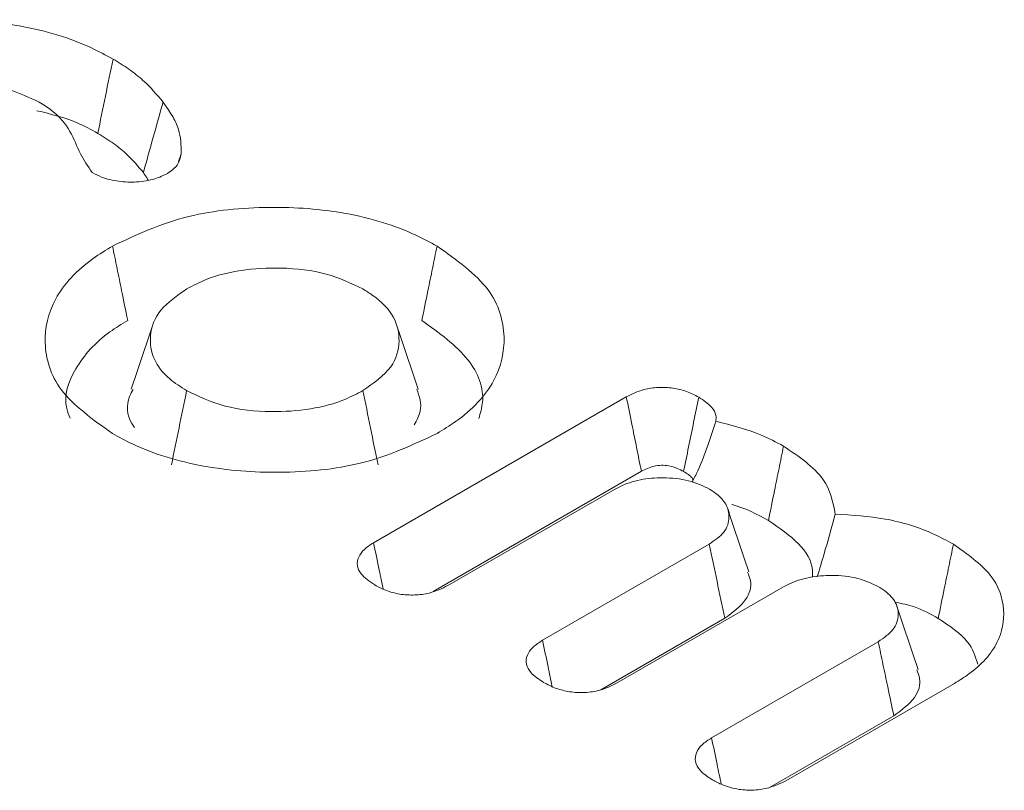
# Model space of a CAD drawing. Units: millimetres. Extents: x -45896 to -40646, y -1091 to 6334.
# Drawn here: x -44750 to -44747, y 1155 to 1158 of the extents above; entities that cross this region are included whole.
import ezdxf

# ---------------------------------------------------------------- set-up
doc = ezdxf.new("R2010")
doc.units = ezdxf.units.MM
doc.header["$LTSCALE"] = 3
doc.layers.get('0').update_dxf_attribs({"lineweight": 15})

msp = doc.modelspace()

# ---------------------------------------------------------------- linework, layer by layer
at = {"color": 7, "linetype": 'Continuous', "lineweight": 15}
for p, q in [((-44748.6659, 1156.2145), (-44747.8787, 1156.6689)), ((-44748.4806, 1156.0626), (-44747.8317, 1156.4372)), ((-44747.9157, 1156.3806), (-44748.4346, 1156.0811)), ((-44748.1394, 1155.9106), (-44747.6205, 1156.2102)), ((-44747.3893, 1156.0767), (-44747.909, 1155.7767)), ((-44747.9579, 1155.7565), (-44747.5718, 1155.9794)), ((-44747.6129, 1155.6067), (-44747.094, 1155.9063)), ((-44746.8567, 1155.7764), (-44747.3818, 1155.4732)), ((-44747.4307, 1155.4531), (-44747.0454, 1155.6755))]:
    msp.add_line(p, q, dxfattribs=at)
for points, knots in [([(-44750.4909, 1157.7227), (-44750.4162, 1157.7577), (-44750.2745, 1157.8239), (-44750.0105, 1157.8495), (-44749.7615, 1157.8321), (-44749.5839, 1157.7784), (-44749.4998, 1157.7331), (-44749.4772, 1157.7209)], [0, 0, 0, 0, 0.253123, 0.479792, 0.692349, 0.917363, 1, 1, 1, 1]), ([(-44749.4772, 1157.7209), (-44749.4851, 1157.6824), (-44749.5009, 1157.6052), (-44749.5168, 1157.528), (-44749.5247, 1157.4895)], [0, 0, 0, 0, 0.5, 1, 1, 1, 1]), ([(-44749.4772, 1157.7209), (-44749.4603, 1157.7105), (-44749.4265, 1157.6897), (-44749.3712, 1157.6459), (-44749.3408, 1157.6101), (-44749.3213, 1157.5871)], [0, 0, 0, 0, 0.263769, 0.527885, 1, 1, 1, 1]), ([(-44749.7068, 1157.5864), (-44749.7471, 1157.6055), (-44749.8266, 1157.643), (-44749.9741, 1157.6574), (-44750.1127, 1157.6475), (-44750.2059, 1157.6185), (-44750.2492, 1157.5949), (-44750.2596, 1157.5892)], [0, 0, 0, 0, 0.251777, 0.496226, 0.70793, 0.929816, 1, 1, 1, 1]), ([(-44749.5419, 1157.3675), (-44749.5552, 1157.3867), (-44749.584, 1157.4285), (-44749.6058, 1157.4968), (-44749.6521, 1157.5519), (-44749.6937, 1157.5782), (-44749.7068, 1157.5864)], [0, 0, 0, 0, 0.256811, 0.557356, 0.861287, 1, 1, 1, 1]), ([(-44749.3213, 1157.5871), (-44749.3316, 1157.5505), (-44749.352, 1157.4773), (-44749.3725, 1157.404), (-44749.3827, 1157.3674)], [0, 0, 0, 0, 0.5, 1, 1, 1, 1]), ([(-44749.3213, 1157.5871), (-44749.3116, 1157.5733), (-44749.2921, 1157.5456), (-44749.2664, 1157.4924), (-44749.2653, 1157.4524), (-44749.2646, 1157.4273)], [0, 0, 0, 0, 0.272673, 0.545811, 1, 1, 1, 1]), ([(-44749.7142, 1157.5602), (-44749.6704, 1157.5493), (-44749.6, 1157.5317), (-44749.5453, 1157.501), (-44749.5247, 1157.4895)], [0, 0, 0, 0, 0.622891, 1, 1, 1, 1]), ([(-44749.5247, 1157.4895), (-44749.5078, 1157.479), (-44749.474, 1157.4582), (-44749.4248, 1157.4177), (-44749.3984, 1157.3861), (-44749.3827, 1157.3674)], [0, 0, 0, 0, 0.289322, 0.579053, 1, 1, 1, 1]), ([(-44749.2646, 1157.4273), (-44749.2661, 1157.4191), (-44749.2692, 1157.4026), (-44749.2837, 1157.3808), (-44749.3002, 1157.3696), (-44749.3072, 1157.3648)], [0, 0, 0, 0, 0.3610886, 0.7250476, 1, 1, 1, 1]), ([(-44749.3072, 1157.3648), (-44749.3199, 1157.3586), (-44749.3478, 1157.345), (-44749.4025, 1157.3367), (-44749.4607, 1157.3384), (-44749.5089, 1157.35), (-44749.5326, 1157.3626), (-44749.5419, 1157.3675)], [0, 0, 0, 0, 0.189622, 0.417476, 0.629569, 0.855608, 1, 1, 1, 1]), ([(-44749.479, 1157.1386), (-44749.4036, 1157.1738), (-44749.2607, 1157.2407), (-44748.9949, 1157.2659), (-44748.7464, 1157.248), (-44748.5718, 1157.1944), (-44748.4897, 1157.15), (-44748.4681, 1157.1384)], [0, 0, 0, 0, 0.256095, 0.485183, 0.698523, 0.920793, 1, 1, 1, 1]), ([(-44749.4793, 1156.5547), (-44749.5401, 1156.5981), (-44749.6554, 1156.6805), (-44749.7008, 1156.8339), (-44749.6695, 1156.9775), (-44749.5763, 1157.0785), (-44749.4994, 1157.1259), (-44749.479, 1157.1386)], [0, 0, 0, 0, 0.255391, 0.484055, 0.698583, 0.919687, 1, 1, 1, 1]), ([(-44749.479, 1157.1386), (-44749.4742, 1157.1154), (-44749.4647, 1157.0691), (-44749.4489, 1156.9919), (-44749.4379, 1156.9379), (-44749.4316, 1156.9071)], [0, 0, 0, 0, 0.3000594, 0.6001189, 1, 1, 1, 1]), ([(-44748.4681, 1157.1384), (-44748.4729, 1157.1152), (-44748.4823, 1157.0689), (-44748.4981, 1156.9918), (-44748.5092, 1156.9377), (-44748.5155, 1156.9069)], [0, 0, 0, 0, 0.300059, 0.600119, 1, 1, 1, 1]), ([(-44748.4681, 1157.1384), (-44748.4073, 1157.0951), (-44748.2916, 1157.0126), (-44748.2476, 1156.859), (-44748.2781, 1156.7147), (-44748.3716, 1156.614), (-44748.4483, 1156.5669), (-44748.4678, 1156.5549)], [0, 0, 0, 0, 0.2549582, 0.4850602, 0.6995176, 0.9233395, 1, 1, 1, 1]), ([(-44748.6994, 1157.0049), (-44748.7356, 1157.0222), (-44748.8092, 1157.0575), (-44748.9477, 1157.0735), (-44749.0776, 1157.0667), (-44749.1791, 1157.0411), (-44749.2281, 1157.0154), (-44749.2477, 1157.0051)], [0, 0, 0, 0, 0.2294296, 0.4667142, 0.673512, 0.8693394, 1, 1, 1, 1]), ([(-44749.2477, 1157.0051), (-44749.2777, 1156.9843), (-44749.3385, 1156.9419), (-44749.3666, 1156.8621), (-44749.3556, 1156.7874), (-44749.3112, 1156.7285), (-44749.2666, 1156.7001), (-44749.248, 1156.6882)], [0, 0, 0, 0, 0.228369, 0.464076, 0.673193, 0.863474, 1, 1, 1, 1]), ([(-44748.6991, 1156.6883), (-44748.6658, 1156.7119), (-44748.6023, 1156.7568), (-44748.5804, 1156.841), (-44748.5966, 1156.9196), (-44748.6484, 1156.9735), (-44748.6892, 1156.9987), (-44748.6994, 1157.0049)], [0, 0, 0, 0, 0.2559426, 0.4878223, 0.7044559, 0.926768, 1, 1, 1, 1]), ([(-44749.611, 1156.6024), (-44749.615, 1156.6123), (-44749.6354, 1156.6631), (-44749.601, 1156.7606), (-44749.521, 1156.8521), (-44749.4505, 1156.8954), (-44749.4316, 1156.9071)], [0, 0, 0, 0, 0.091543, 0.46717, 0.856821, 1, 1, 1, 1]), ([(-44748.5155, 1156.9069), (-44748.4617, 1156.8681), (-44748.3589, 1156.794), (-44748.3153, 1156.6795), (-44748.3332, 1156.6184), (-44748.3381, 1156.6017)], [0, 0, 0, 0, 0.443428, 0.847841, 1, 1, 1, 1]), ([(-44749.4148, 1156.6917), (-44749.4187, 1156.6846), (-44749.4378, 1156.6507), (-44749.434, 1156.6075), (-44749.4128, 1156.5772), (-44749.4099, 1156.573)], [0, 0, 0, 0, 0.184092, 0.888929, 1, 1, 1, 1]), ([(-44749.248, 1156.6882), (-44749.2559, 1156.6496), (-44749.2717, 1156.5724), (-44749.2875, 1156.4952), (-44749.2954, 1156.4567)], [0, 0, 0, 0, 0.5000002, 1, 1, 1, 1]), ([(-44749.248, 1156.6882), (-44749.2099, 1156.67), (-44749.1337, 1156.6339), (-44748.992, 1156.6194), (-44748.8624, 1156.6277), (-44748.7642, 1156.6538), (-44748.7171, 1156.6788), (-44748.6991, 1156.6883)], [0, 0, 0, 0, 0.240496, 0.4797081, 0.6847256, 0.8797363, 1, 1, 1, 1]), ([(-44748.6991, 1156.6883), (-44748.6912, 1156.6498), (-44748.6754, 1156.5726), (-44748.6596, 1156.4954), (-44748.6517, 1156.4568)], [0, 0, 0, 0, 0.500001, 1, 1, 1, 1]), ([(-44748.539, 1156.5818), (-44748.5311, 1156.5962), (-44748.5111, 1156.6325), (-44748.5233, 1156.6702), (-44748.5307, 1156.693)], [0, 0, 0, 0, 0.395938, 1, 1, 1, 1]), ([(-44747.8787, 1156.6689), (-44747.8613, 1156.6774), (-44747.8321, 1156.6916), (-44747.7794, 1156.6997), (-44747.7329, 1156.6975), (-44747.6888, 1156.6865), (-44747.6652, 1156.6742), (-44747.6528, 1156.6678)], [0, 0, 0, 0, 0.264167, 0.445124, 0.626356, 0.805275, 1, 1, 1, 1]), ([(-44747.8787, 1156.6689), (-44747.8729, 1156.6406), (-44747.8622, 1156.5879), (-44747.8466, 1156.5106), (-44747.8366, 1156.4617), (-44747.8317, 1156.4372)], [0, 0, 0, 0, 0.3664943, 0.6832471, 1, 1, 1, 1]), ([(-44747.6528, 1156.6678), (-44747.6582, 1156.6418), (-44747.6688, 1156.5902), (-44747.6846, 1156.5131), (-44747.6951, 1156.4619), (-44747.7004, 1156.4363)], [0, 0, 0, 0, 0.336698, 0.668349, 1, 1, 1, 1]), ([(-44747.6528, 1156.6678), (-44747.6381, 1156.6579), (-44747.6131, 1156.6413), (-44747.5979, 1156.6139), (-44747.5991, 1156.5988), (-44747.5997, 1156.5927)], [0, 0, 0, 0, 0.462013, 0.781142, 1, 1, 1, 1]), ([(-44747.5997, 1156.5927), (-44747.608, 1156.5675), (-44747.6252, 1156.5157), (-44747.6484, 1156.4515), (-44747.6679, 1156.4149), (-44747.6741, 1156.4031)], [0, 0, 0, 0, 0.391569, 0.804841, 1, 1, 1, 1]), ([(-44747.5997, 1156.5927), (-44747.5511, 1156.5805), (-44747.4735, 1156.561), (-44747.4119, 1156.5278), (-44747.3889, 1156.5154)], [0, 0, 0, 0, 0.625362, 1, 1, 1, 1]), ([(-44748.4678, 1156.5549), (-44748.5436, 1156.5194), (-44748.687, 1156.4524), (-44748.9538, 1156.427), (-44749.2034, 1156.4455), (-44749.3773, 1156.4995), (-44749.4588, 1156.5436), (-44749.4793, 1156.5547)], [0, 0, 0, 0, 0.25731, 0.486404, 0.700561, 0.924798, 1, 1, 1, 1]), ([(-44747.3889, 1156.5154), (-44747.3936, 1156.4922), (-44747.403, 1156.4458), (-44747.4187, 1156.3686), (-44747.4297, 1156.3146), (-44747.436, 1156.2837)], [0, 0, 0, 0, 0.300057, 0.600114, 1, 1, 1, 1]), ([(-44747.3889, 1156.5154), (-44747.3412, 1156.4829), (-44747.2508, 1156.4212), (-44747.2352, 1156.3412), (-44747.2279, 1156.3034)], [0, 0, 0, 0, 0.527451, 1, 1, 1, 1]), ([(-44747.8317, 1156.4372), (-44747.8193, 1156.4434), (-44747.8009, 1156.4525), (-44747.7694, 1156.4565), (-44747.7439, 1156.4543), (-44747.7202, 1156.447), (-44747.7067, 1156.4397), (-44747.7004, 1156.4363)], [0, 0, 0, 0, 0.320754, 0.474962, 0.629301, 0.82778, 1, 1, 1, 1]), ([(-44747.7004, 1156.4363), (-44747.6899, 1156.4301), (-44747.6767, 1156.4224), (-44747.6715, 1156.4122), (-44747.6705, 1156.4102)], [0, 0, 0, 0, 0.800101, 1, 1, 1, 1]), ([(-44747.6193, 1156.3813), (-44747.6401, 1156.3912), (-44747.682, 1156.4113), (-44747.7613, 1156.4185), (-44747.8373, 1156.4131), (-44747.8865, 1156.3959), (-44747.9103, 1156.3834), (-44747.9157, 1156.3806)], [0, 0, 0, 0, 0.242732, 0.489914, 0.706337, 0.933008, 1, 1, 1, 1]), ([(-44747.6205, 1156.2102), (-44747.6034, 1156.2218), (-44747.5679, 1156.246), (-44747.5554, 1156.292), (-44747.5642, 1156.334), (-44747.5906, 1156.3631), (-44747.6121, 1156.3768), (-44747.6193, 1156.3813)], [0, 0, 0, 0, 0.237905, 0.493168, 0.707766, 0.90263, 1, 1, 1, 1]), ([(-44747.5501, 1156.3335), (-44747.5498, 1156.3334), (-44747.5063, 1156.3221), (-44747.4711, 1156.3029), (-44747.436, 1156.2837)], [0, 0, 0, 0, 0.004923, 1, 1, 1, 1]), ([(-44747.436, 1156.2837), (-44747.4021, 1156.2606), (-44747.3367, 1156.2161), (-44747.2968, 1156.151), (-44747.2985, 1156.1151), (-44747.2989, 1156.1073)], [0, 0, 0, 0, 0.456217, 0.882456, 1, 1, 1, 1]), ([(-44747.2279, 1156.3034), (-44747.2391, 1156.2626), (-44747.2571, 1156.1977), (-44747.2766, 1156.1327), (-44747.2839, 1156.1086)], [0, 0, 0, 0, 0.628971, 1, 1, 1, 1]), ([(-44747.2279, 1156.3034), (-44747.1754, 1156.3003), (-44747.0656, 1156.2938), (-44746.9418, 1156.2541), (-44746.88, 1156.2208), (-44746.8599, 1156.21)], [0, 0, 0, 0, 0.382327, 0.799651, 1, 1, 1, 1]), ([(-44748.6622, 1156.083), (-44748.6784, 1156.094), (-44748.7046, 1156.1119), (-44748.7189, 1156.1435), (-44748.7146, 1156.1701), (-44748.696, 1156.1947), (-44748.6759, 1156.2079), (-44748.6659, 1156.2145)], [0, 0, 0, 0, 0.288708, 0.467052, 0.645726, 0.822628, 1, 1, 1, 1]), ([(-44748.6659, 1156.2145), (-44748.6599, 1156.1859), (-44748.6498, 1156.1378), (-44748.6397, 1156.0897), (-44748.6356, 1156.0702)], [0, 0, 0, 0, 0.59512, 1, 1, 1, 1]), ([(-44747.6205, 1156.2102), (-44747.6124, 1156.1717), (-44747.5961, 1156.0948), (-44747.5799, 1156.0179), (-44747.5718, 1155.9794)], [0, 0, 0, 0, 0.5, 1, 1, 1, 1]), ([(-44746.8599, 1156.21), (-44746.8647, 1156.1868), (-44746.8742, 1156.1405), (-44746.89, 1156.0634), (-44746.9011, 1156.0094), (-44746.9074, 1155.9785)], [0, 0, 0, 0, 0.300059, 0.600118, 1, 1, 1, 1]), ([(-44746.8599, 1156.21), (-44746.8166, 1156.1794), (-44746.7324, 1156.1201), (-44746.6948, 1156.0084), (-44746.7139, 1155.8999), (-44746.7824, 1155.8224), (-44746.8412, 1155.786), (-44746.8567, 1155.7764)], [0, 0, 0, 0, 0.2434767, 0.473125, 0.6886766, 0.9179368, 1, 1, 1, 1]), ([(-44747.5718, 1155.9794), (-44747.547, 1155.9978), (-44747.5008, 1156.0319), (-44747.4858, 1156.0861), (-44747.4974, 1156.1142), (-44747.5011, 1156.1232)], [0, 0, 0, 0, 0.443469, 0.824063, 1, 1, 1, 1]), ([(-44747.0928, 1156.0774), (-44747.1136, 1156.0873), (-44747.1556, 1156.1074), (-44747.2348, 1156.1146), (-44747.3108, 1156.1091), (-44747.3601, 1156.092), (-44747.3838, 1156.0795), (-44747.3893, 1156.0767)], [0, 0, 0, 0, 0.242727, 0.489926, 0.706343, 0.93301, 1, 1, 1, 1]), ([(-44748.4346, 1156.0811), (-44748.4528, 1156.0722), (-44748.4831, 1156.0574), (-44748.5377, 1156.0503), (-44748.5851, 1156.0532), (-44748.6281, 1156.065), (-44748.6511, 1156.0771), (-44748.6622, 1156.083)], [0, 0, 0, 0, 0.274515, 0.455912, 0.636845, 0.824015, 1, 1, 1, 1]), ([(-44747.094, 1155.9063), (-44747.0767, 1155.9182), (-44747.0412, 1155.9427), (-44747.0282, 1155.9889), (-44747.038, 1156.0331), (-44747.0674, 1156.0611), (-44747.0884, 1156.0746), (-44747.0928, 1156.0774)], [0, 0, 0, 0, 0.242533, 0.497265, 0.712897, 0.939345, 1, 1, 1, 1]), ([(-44747.042, 1156.0298), (-44747.0211, 1156.0253), (-44746.9696, 1156.0143), (-44746.9306, 1155.9919), (-44746.9074, 1155.9785)], [0, 0, 0, 0, 0.407103, 1, 1, 1, 1]), ([(-44746.9074, 1155.9785), (-44746.8719, 1155.9554), (-44746.8086, 1155.9142), (-44746.7915, 1155.8603), (-44746.7839, 1155.8366)], [0, 0, 0, 0, 0.560213, 1, 1, 1, 1]), ([(-44748.1365, 1155.7795), (-44748.151, 1155.7891), (-44748.1763, 1155.8057), (-44748.1919, 1155.8363), (-44748.1897, 1155.8644), (-44748.1709, 1155.8903), (-44748.1499, 1155.9038), (-44748.1394, 1155.9106)], [0, 0, 0, 0, 0.254777, 0.443617, 0.632444, 0.815675, 1, 1, 1, 1]), ([(-44748.1394, 1155.9106), (-44748.1337, 1155.883), (-44748.1238, 1155.8352), (-44748.1139, 1155.7873), (-44748.1097, 1155.767)], [0, 0, 0, 0, 0.576762, 1, 1, 1, 1]), ([(-44747.094, 1155.9063), (-44747.0891, 1155.8828), (-44747.0792, 1155.8358), (-44747.063, 1155.7589), (-44747.0517, 1155.7055), (-44747.0454, 1155.6755)], [0, 0, 0, 0, 0.305417, 0.610555, 1, 1, 1, 1]), ([(-44747.0454, 1155.6755), (-44747.021, 1155.6935), (-44746.9749, 1155.7276), (-44746.9586, 1155.7816), (-44746.9703, 1155.8101), (-44746.9739, 1155.819)], [0, 0, 0, 0, 0.437097, 0.824071, 1, 1, 1, 1]), ([(-44747.909, 1155.7767), (-44747.9254, 1155.7686), (-44747.9542, 1155.7545), (-44748.0072, 1155.7466), (-44748.0549, 1155.7489), (-44748.0998, 1155.7604), (-44748.1238, 1155.7729), (-44748.1365, 1155.7795)], [0, 0, 0, 0, 0.248984, 0.436179, 0.62391, 0.799823, 1, 1, 1, 1]), ([(-44747.6103, 1155.4757), (-44747.6248, 1155.4853), (-44747.65, 1155.5019), (-44747.6655, 1155.5326), (-44747.6632, 1155.5606), (-44747.6444, 1155.5864), (-44747.6234, 1155.6), (-44747.6129, 1155.6067)], [0, 0, 0, 0, 0.254788, 0.443811, 0.632818, 0.816105, 1, 1, 1, 1]), ([(-44747.6129, 1155.6067), (-44747.6072, 1155.5791), (-44747.5973, 1155.531), (-44747.5873, 1155.4829), (-44747.5831, 1155.4624)], [0, 0, 0, 0, 0.574025, 1, 1, 1, 1]), ([(-44747.3818, 1155.4732), (-44747.3984, 1155.4651), (-44747.4273, 1155.451), (-44747.4799, 1155.4427), (-44747.5312, 1155.445), (-44747.576, 1155.4576), (-44747.6001, 1155.4703), (-44747.6103, 1155.4757)], [0, 0, 0, 0, 0.2504516, 0.4347117, 0.6195073, 0.838888, 1, 1, 1, 1])]:
    msp.add_open_spline(points, degree=3, knots=knots, dxfattribs=at)
for points in [[(-44749.2646, 1157.4273), (-44749.2742, 1157.3984)], [(-44749.3827, 1157.3674), (-44749.3676, 1157.3444)], [(-44749.3546, 1156.8899), (-44749.4205, 1156.6926)], [(-44748.5272, 1156.6932), (-44748.5931, 1156.8904)], [(-44747.497, 1156.1236), (-44747.5629, 1156.3207)], [(-44746.9699, 1155.8194), (-44747.0358, 1156.0164)]]:
    msp.add_open_spline(points, degree=1, dxfattribs=at)

doc.saveas('drawing.dxf')
